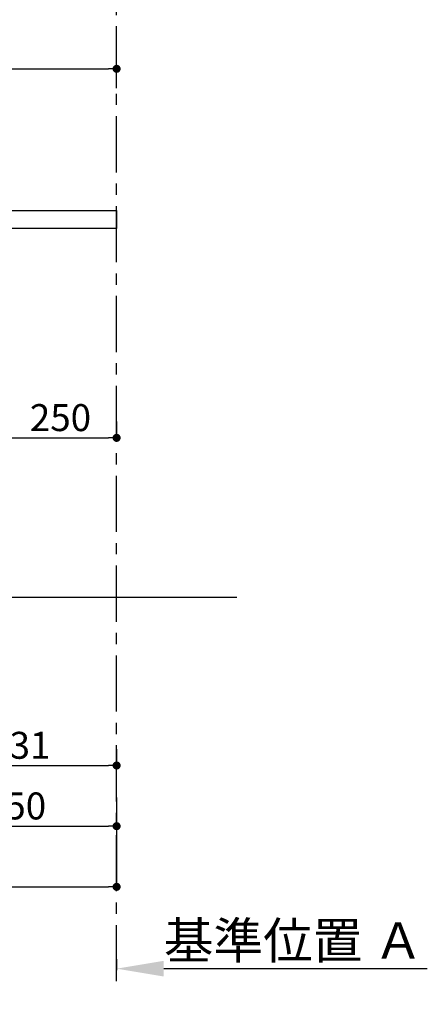
# Model space of a CAD drawing. Extents: x 0 to 26473, y -11033 to -2163.
# Drawn here: x 6239 to 7146, y -9759 to -7568 of the extents above; entities that cross this region are included whole.
import ezdxf

# ---------------------------------------------------------------- set-up
doc = ezdxf.new("R2010")
doc.units = 0
doc.header["$LTSCALE"] = 50
doc.header["$MEASUREMENT"] = 0
doc.linetypes.add('CENTER', pattern=[2, 1.25, -0.25, 0.25, -0.25])
doc.layers.get('0').update_dxf_attribs({"linetype": 'CONTINUOUS'})
doc.layers.get('DEFPOINTS').update_dxf_attribs({"color": 146, "linetype": 'CONTINUOUS'})
for name, color, linetype in [('111-壁仕上', 3, 'CONTINUOUS'), ('126-甲板', 2, 'CONTINUOUS'), ('166-寸法B', 11, 'CONTINUOUS')]:
    doc.layers.add(name, color=color, linetype=linetype)
doc.styles.add('KH001', font='txt')
doc.dimstyles.new('KH1xx030', dxfattribs={"dimscale": 30, "dimtxt": 2, "dimasz": 0.6, "dimexe": 0.3, "dimexo": 1.2, "dimgap": 0.5, "dimtad": 3, "dimdec": 1, "dimdsep": 46, "dimlunit": 6, "dimtxsty": 'KH001', "dimblk": 'DOT', "dimcen": 1, "dimdle": 1, "dimclrd": 256, "dimclre": 256, "dimclrt": 256, "dimadec": 0, "dimazin": 0, "dimtfac": 1, "dimtdec": 1, "dimtix": 1, "dimtmove": 2, "dimatfit": 3, "dimldrblk": 'CLOSEDBLANK', "dimfxl": 1, "dimtolj": 1, "dimtzin": 0, "dimlwd": -1, "dimlwe": -1, "dimarcsym": 0})

# ---------------------------------------------------------------- blocks, each defined once
blk = doc.blocks.new('_Dot')
at = {"color": 0, "linetype": 'ByBlock', "lineweight": -2}
blk.add_line((-0.5, 0), (-1, 0), dxfattribs=at)
at = {"color": 0, "linetype": 'ByBlock', "const_width": 0.5}
blk.add_lwpolyline([(-0.25, 0, 1), (0.25, 0, 1)], format="xyb", close=True, dxfattribs=at)
blk = doc.blocks.new('*D153')
at = {"layer": '166-寸法B', "transparency": 16777216}
for p, q in [((5354.7, -7956.5), (5354.7, -7668.1)), ((6454.7, -7720.5), (6454.7, -7668.1)), ((5372.7, -7677.1), (6436.7, -7677.1))]:
    blk.add_line(p, q, dxfattribs=at)
at = {"layer": 'DEFPOINTS', "color": 0, "transparency": 16777216}
for p in [(6454.7, -7677.1), (6454.7, -7756.5), (5354.7, -7992.5)]:
    blk.add_point(p, dxfattribs=at)
at = {"layer": '166-寸法B', "transparency": 16777216, "xscale": 18, "yscale": 18, "zscale": 18, "rotation": 180}
blk.add_blockref('_Dot', (5354.7, -7677.1), dxfattribs=at)
at = {"layer": '166-寸法B', "transparency": 16777216, "xscale": 18, "yscale": 18, "zscale": 18}
blk.add_blockref('_Dot', (6454.7, -7677.1), dxfattribs=at)
at = {"layer": '166-寸法B', "transparency": 16777216, "insert": (5904.7, -7628.2), "char_height": 60, "attachment_point": 5, "style": 'KH001'}
blk.add_mtext('\\A1;1,100', dxfattribs=at)
blk = doc.blocks.new('_ClosedBlank')
at = {"color": 0, "linetype": 'ByBlock', "lineweight": -2}
for p, q in [((-1, 0.167), (0, 0)), ((-1, 0.167), (-1, -0.167)), ((0, 0), (-1, -0.167))]:
    blk.add_line(p, q, dxfattribs=at)
blk = doc.blocks.new('*D154')
at = {"layer": '166-寸法B', "transparency": 16777216}
for p, q in [((6454.7, -9658.5), (6454.7, -9682.6)), ((6559.7, -9679.6), (7146.3, -9679.6))]:
    blk.add_line(p, q, dxfattribs=at)
blk.add_solid([(6559.7, -9662.1), (6559.7, -9697.1), (6454.7, -9679.6)], dxfattribs=at)
at = {"layer": 'DEFPOINTS', "color": 0, "transparency": 16777216}
for p in [(6454.7, -9628.5), (7137.3, -9679.6), (7137.3, -9758.9)]:
    blk.add_point(p, dxfattribs=at)
at = {"layer": '166-寸法B', "transparency": 16777216, "insert": (6848.5, -9617.1), "char_height": 81, "attachment_point": 5, "style": 'KH001'}
blk.add_mtext('\\A1;基準位置 Ａ', dxfattribs=at)
blk = doc.blocks.new('_None')
blk = doc.blocks.new('*D155')
at = {"layer": '166-寸法B', "transparency": 16777216}
for p, q in [((6004.7, -8888.5), (6004.7, -9371.5)), ((6454.7, -9298.8), (6454.7, -9371.5)), ((6022.7, -9362.5), (6436.7, -9362.5))]:
    blk.add_line(p, q, dxfattribs=at)
at = {"layer": 'DEFPOINTS', "color": 0, "transparency": 16777216}
for p in [(6004.7, -8852.5), (6454.7, -9262.8), (6454.7, -9362.5)]:
    blk.add_point(p, dxfattribs=at)
at = {"layer": '166-寸法B', "transparency": 16777216, "xscale": 18, "yscale": 18, "zscale": 18, "rotation": 180}
blk.add_blockref('_Dot', (6004.7, -9362.5), dxfattribs=at)
at = {"layer": '166-寸法B', "transparency": 16777216, "xscale": 18, "yscale": 18, "zscale": 18}
blk.add_blockref('_Dot', (6454.7, -9362.5), dxfattribs=at)
at = {"layer": '166-寸法B', "transparency": 16777216, "insert": (6229.7, -9317.5), "char_height": 60, "attachment_point": 5, "style": 'KH001'}
blk.add_mtext('\\A1;450', dxfattribs=at)
blk = doc.blocks.new('*D157')
at = {"layer": '166-寸法B', "transparency": 16777216}
for p, q in [((5438.7, -8888.5), (5438.7, -9506.5)), ((6454.7, -9334.8), (6454.7, -9506.5)), ((5456.7, -9497.5), (6436.7, -9497.5))]:
    blk.add_line(p, q, dxfattribs=at)
at = {"layer": 'DEFPOINTS', "color": 0, "transparency": 16777216}
for p in [(5438.7, -8852.5), (6454.7, -9298.8), (6454.7, -9497.5)]:
    blk.add_point(p, dxfattribs=at)
at = {"layer": '166-寸法B', "transparency": 16777216, "xscale": 18, "yscale": 18, "zscale": 18, "rotation": 180}
blk.add_blockref('_Dot', (5438.7, -9497.5), dxfattribs=at)
at = {"layer": '166-寸法B', "transparency": 16777216, "xscale": 18, "yscale": 18, "zscale": 18}
blk.add_blockref('_Dot', (6454.7, -9497.5), dxfattribs=at)
at = {"layer": '166-寸法B', "transparency": 16777216, "insert": (5946.7, -9448.7), "char_height": 60, "attachment_point": 5, "style": 'KH001'}
blk.add_mtext('\\A1;1,016', dxfattribs=at)
blk = doc.blocks.new('*D56')
at = {"layer": '166-寸法B', "transparency": 16777216}
for p, q in [((6204.7, -8462.3), (6204.7, -8489.3)), ((6454.7, -8462.3), (6454.7, -8489.3)), ((6222.7, -8498.3), (6436.7, -8498.3))]:
    blk.add_line(p, q, dxfattribs=at)
at = {"layer": 'DEFPOINTS', "color": 0, "transparency": 16777216}
for p in [(6204.7, -8498.3), (6454.7, -8498.3), (6454.7, -8498.3)]:
    blk.add_point(p, dxfattribs=at)
at = {"layer": '166-寸法B', "transparency": 16777216, "xscale": 18, "yscale": 18, "zscale": 18, "rotation": 180}
blk.add_blockref('_Dot', (6204.7, -8498.3), dxfattribs=at)
at = {"layer": '166-寸法B', "transparency": 16777216, "xscale": 18, "yscale": 18, "zscale": 18}
blk.add_blockref('_Dot', (6454.7, -8498.3), dxfattribs=at)
at = {"layer": '166-寸法B', "transparency": 16777216, "insert": (6329.7, -8453.3), "char_height": 60, "attachment_point": 5, "style": 'KH001'}
blk.add_mtext('\\A1;250', dxfattribs=at)
blk = doc.blocks.new('*D59')
at = {"layer": '166-寸法B', "transparency": 16777216}
for p, q in [((6023.7, -9191.5), (6023.7, -9218.5)), ((6454.7, -9191.5), (6454.7, -9218.5)), ((6041.7, -9227.5), (6436.7, -9227.5))]:
    blk.add_line(p, q, dxfattribs=at)
at = {"layer": 'DEFPOINTS', "color": 0, "transparency": 16777216}
for p in [(6023.7, -9227.5), (6454.7, -9227.5), (6454.7, -9227.5)]:
    blk.add_point(p, dxfattribs=at)
at = {"layer": '166-寸法B', "transparency": 16777216, "xscale": 18, "yscale": 18, "zscale": 18, "rotation": 180}
blk.add_blockref('_Dot', (6023.7, -9227.5), dxfattribs=at)
at = {"layer": '166-寸法B', "transparency": 16777216, "xscale": 18, "yscale": 18, "zscale": 18}
blk.add_blockref('_Dot', (6454.7, -9227.5), dxfattribs=at)
at = {"layer": '166-寸法B', "transparency": 16777216, "insert": (6239.2, -9182.5), "char_height": 60, "attachment_point": 5, "style": 'KH001'}
blk.add_mtext('\\A1;431', dxfattribs=at)

msp = doc.modelspace()

# ---------------------------------------------------------------- linework, layer by layer
at = {"layer": '111-壁仕上', "color": 253, "linetype": 'CENTER', "ltscale": 2}
msp.add_line((6454.72, -9707.49), (6454.72, -6452.51), dxfattribs=at)
at = {"layer": '111-壁仕上', "ltscale": 2}
msp.add_line((5149.42, -8852.51), (6722.11, -8852.51), dxfattribs=at)
at = {"layer": '126-甲板'}
msp.add_lwpolyline([(5354.72, -7992.51), (6454.72, -7992.51), (6454.72, -8032.51), (5354.72, -8032.51)], close=True, dxfattribs=at)

# ---------------------------------------------------------------- dimensions: what is measured, and where the dimension line sits
at = {"layer": '166-寸法B'}
for base, p1, p2, picture, middle in [((6454.72, -7677.05), (5354.72, -7992.51), (6454.72, -7756.54), '*D153', (5904.72, -7628.25)), ((6454.72, -8498.32), (6204.72, -8498.32), (6454.72, -8498.32), '*D56', (6329.72, -8453.32)), ((6454.72, -9497.51), (5438.72, -8852.51), (6454.72, -9298.83), '*D157', (5946.72, -9448.7)), ((6454.72, -9362.51), (6004.72, -8852.51), (6454.72, -9262.83), '*D155', (6229.72, -9317.51)), ((6454.72, -9227.51), (6023.72, -9227.51), (6454.72, -9227.51), '*D59', (6239.22, -9182.51))]:
    dim = msp.add_linear_dim(base=base, p1=p1, p2=p2, dimstyle='KH1xx030', dxfattribs=at)
    dim.commit()
    dim.dimension.update_dxf_attribs({"geometry": picture, "text_midpoint": middle})
dim = msp.add_linear_dim(base=(7137.33, -9679.62), p1=(6454.72, -9628.49), p2=(7137.33, -9758.94), angle=180, text='基準位置 Ａ', dimstyle='KH1xx030', override={"dimtxt": 2.7, "dimasz": 3.5, "dimexe": 0.1, "dimexo": 1, "dimblk2": 'None', "dimsah": 1, "dimdle": 0.3, "dimse2": 1}, dxfattribs=at)
dim.commit()
dim.dimension.update_dxf_attribs({"geometry": '*D154', "text_midpoint": (6848.52, -9617.13)})

doc.saveas('drawing.dxf')
